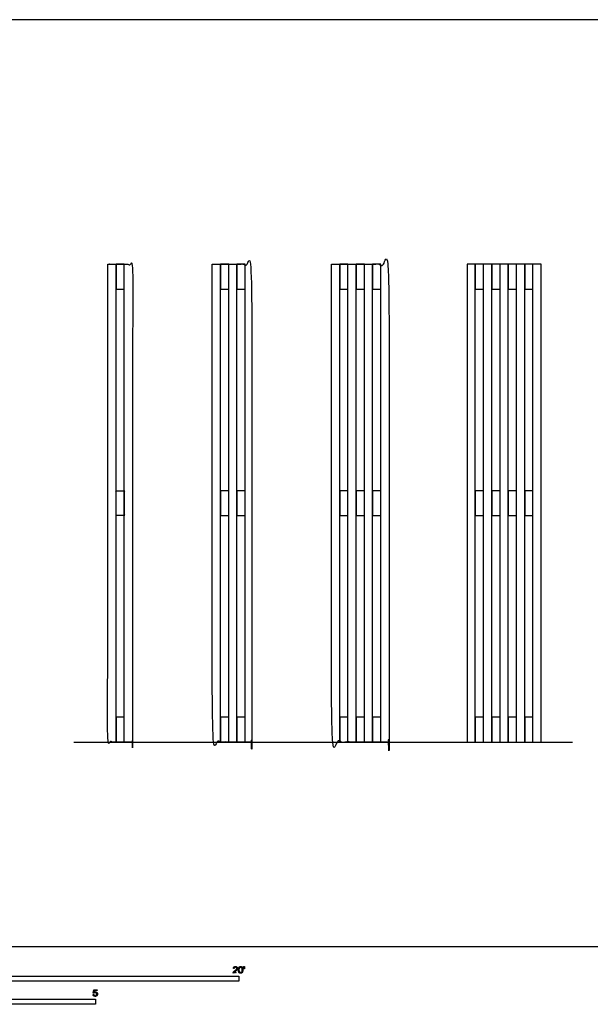
# Model space of a CAD drawing. Units: metres. Extents: x 0 to 13.5, y -0.8 to 7.1.
# Drawn here: x 4.4 to 8.8, y -0.4 to 7.1 of the extents above; entities that cross this region are included whole.
import ezdxf

# ---------------------------------------------------------------- set-up
doc = ezdxf.new("R2010")
doc.units = ezdxf.units.M
for name, color, linetype, true_color in [('2D$AG-BUILDINGS', 7, 'Continuous', 0x66ccff), ('2D$AG-DIAGRAM', 7, 'Continuous', 0xfecc66), ('2D$N-SYMB', 7, 'Continuous', 0x800040), ('2D$X-VPRT', 7, 'Continuous', 0xfb02ff)]:
    doc.layers.add(name, color=color, linetype=linetype, true_color=true_color)

msp = doc.modelspace()

# ---------------------------------------------------------------- linework, layer by layer
at = {"layer": '2D$AG-BUILDINGS'}
for points in [[(5.1557, 1.5641), (5.1557, 5.2217)], [(5.2192, 1.5641), (5.2192, 5.2217)], [(5.9553, 1.5641), (5.9553, 5.2217)], [(6.0183, 1.5641), (6.0183, 5.2217)], [(6.0813, 1.5641), (6.0813, 5.2217)], [(6.1443, 1.5641), (6.1443, 5.2217)], [(6.867, 1.5641), (6.867, 5.2217)], [(6.93, 1.5641), (6.93, 5.2217)], [(6.993, 1.5641), (6.993, 5.2217)], [(7.056, 1.5641), (7.056, 5.2217)], [(7.119, 1.5641), (7.119, 5.2217)], [(7.182, 1.5641), (7.182, 5.2217)], [(7.9047, 1.5641), (7.9047, 5.2217)], [(7.9677, 1.5641), (7.9677, 5.2217)], [(8.0307, 1.5641), (8.0307, 5.2217)], [(8.0937, 1.5641), (8.0937, 5.2217)], [(8.1567, 1.5641), (8.1567, 5.2217)], [(8.2197, 1.5641), (8.2197, 5.2217)], [(8.2827, 1.5641), (8.2827, 5.2217)], [(8.3457, 1.5641), (8.3457, 5.2217)]]:
    msp.add_lwpolyline(points, dxfattribs=at)
for points in [[(5.1557, 5.0312), (5.2192, 5.0312), (5.2192, 5.2217), (5.1557, 5.2217)], [(5.9553, 5.0312), (6.0183, 5.0312), (6.0183, 5.2217), (5.9553, 5.2217)], [(6.0813, 5.0312), (6.1443, 5.0312), (6.1443, 5.2217), (6.0813, 5.2217)], [(6.867, 5.0312), (6.93, 5.0312), (6.93, 5.2217), (6.867, 5.2217)], [(6.993, 5.0312), (7.056, 5.0312), (7.056, 5.2217), (6.993, 5.2217)], [(7.119, 5.0312), (7.182, 5.0312), (7.182, 5.2217), (7.119, 5.2217)], [(7.8417, 5.2217), (7.8417, 1.5641), (8.4087, 1.5641), (8.4087, 5.2217)], [(7.9047, 5.0312), (7.9677, 5.0312), (7.9677, 5.2217), (7.9047, 5.2217)], [(8.0307, 5.0312), (8.0937, 5.0312), (8.0937, 5.2217), (8.0307, 5.2217)], [(8.1567, 5.0312), (8.2197, 5.0312), (8.2197, 5.2217), (8.1567, 5.2217)], [(8.2827, 5.0312), (8.3457, 5.0312), (8.3457, 5.2217), (8.2827, 5.2217)], [(5.9553, 3.2977), (6.0183, 3.2977), (6.0183, 3.4882), (5.9553, 3.4882)], [(6.0813, 3.2977), (6.1443, 3.2977), (6.1443, 3.4882), (6.0813, 3.4882)], [(6.867, 3.2977), (6.93, 3.2977), (6.93, 3.4882), (6.867, 3.4882)], [(6.993, 3.2977), (7.056, 3.2977), (7.056, 3.4882), (6.993, 3.4882)], [(7.119, 3.2977), (7.182, 3.2977), (7.182, 3.4882), (7.119, 3.4882)], [(7.9047, 3.2977), (7.9677, 3.2977), (7.9677, 3.4882), (7.9047, 3.4882)], [(8.0307, 3.2977), (8.0937, 3.2977), (8.0937, 3.4882), (8.0307, 3.4882)], [(8.1567, 3.2977), (8.2197, 3.2977), (8.2197, 3.4882), (8.1567, 3.4882)], [(8.2827, 3.2977), (8.3457, 3.2977), (8.3457, 3.4882), (8.2827, 3.4882)], [(5.1557, 1.5641), (5.2192, 1.5641), (5.2192, 1.7546), (5.1557, 1.7546)], [(5.9553, 1.5641), (6.0183, 1.5641), (6.0183, 1.7546), (5.9553, 1.7546)], [(6.0813, 1.5641), (6.1443, 1.5641), (6.1443, 1.7546), (6.0813, 1.7546)], [(6.867, 1.5641), (6.93, 1.5641), (6.93, 1.7546), (6.867, 1.7546)], [(6.993, 1.5641), (7.056, 1.5641), (7.056, 1.7546), (6.993, 1.7546)], [(7.119, 1.5641), (7.182, 1.5641), (7.182, 1.7546), (7.119, 1.7546)], [(7.9047, 1.5641), (7.9677, 1.5641), (7.9677, 1.7546), (7.9047, 1.7546)], [(8.0307, 1.5641), (8.0937, 1.5641), (8.0937, 1.7546), (8.0307, 1.7546)], [(8.1567, 1.5641), (8.2197, 1.5641), (8.2197, 1.7546), (8.1567, 1.7546)], [(8.2827, 1.5641), (8.3457, 1.5641), (8.3457, 1.7546), (8.2827, 1.7546)]]:
    msp.add_lwpolyline(points, close=True, dxfattribs=at)
for points, knots in [([(6.804, 5.2217), (6.804, 3.3929), (6.804, 1.5641), (7.0245, 1.5641), (7.245, 1.5641), (7.245, 3.3929), (7.245, 5.2217), (7.0245, 5.2217), (6.804, 5.2217)], [143.51, 143.51, 143.51, 157.48, 157.48, 196.85, 196.85, 210.82, 210.82, 250.19, 250.19, 250.19]), ([(5.0922, 5.2217), (5.0922, 3.3929), (5.0922, 1.5641), (5.1874, 1.5641), (5.2827, 1.5641), (5.2827, 3.3929), (5.2827, 5.2217), (5.1874, 5.2217), (5.0922, 5.2217)], [62.23, 62.23, 62.23, 76.2, 76.2, 95.25, 95.25, 109.22, 109.22, 128.27, 128.27, 128.27]), ([(5.8923, 5.2217), (5.8923, 3.3929), (5.8923, 1.5641), (6.0434, 1.5641), (6.1944, 1.5641), (6.1944, 3.3929), (6.1944, 5.2217), (6.0434, 5.2217), (5.8923, 5.2217)], [102.87, 102.87, 102.87, 116.84, 116.84, 146.05, 146.05, 160.02, 160.02, 189.23, 189.23, 189.23]), ([(5.1557, 3.2977), (5.1874, 3.2977), (5.2192, 3.2977), (5.2192, 3.3929), (5.2192, 3.4882), (5.1874, 3.4882), (5.1557, 3.4882), (5.1557, 3.3929), (5.1557, 3.2977)], [0, 0, 0, 6.35, 6.35, 25.4, 25.4, 31.75, 31.75, 50.8, 50.8, 50.8])]:
    msp.add_open_spline(points, degree=2, knots=knots, dxfattribs=at)
at = {"layer": '2D$AG-DIAGRAM'}
msp.add_lwpolyline([(4.8333, 1.5641), (8.6492, 1.5641)], dxfattribs=at)
at = {"layer": '2D$N-SYMB'}
for points in [[(3.048, -0.2667), (3.048, -0.2286), (6.096, -0.2286), (6.096, -0.2667)], [(3, -0.4436), (3, -0.4055), (5, -0.4055), (5, -0.4436)]]:
    msp.add_lwpolyline(points, close=True, dxfattribs=at)
for points, knots in [([(6.0522, -0.2054), (6.069, -0.2054), (6.0857, -0.2054), (6.0857, -0.2024), (6.0857, -0.1994), (6.0733, -0.1994), (6.0608, -0.1994), (6.0619, -0.1977), (6.0635, -0.196), (6.0651, -0.1943), (6.0707, -0.1896), (6.0774, -0.1839), (6.0803, -0.1807), (6.0832, -0.1774), (6.0844, -0.1745), (6.0857, -0.1715), (6.0857, -0.1685), (6.0857, -0.1625), (6.0814, -0.1584), (6.0772, -0.1544), (6.0699, -0.1544), (6.0626, -0.1544), (6.0583, -0.1581), (6.054, -0.1619), (6.0534, -0.1691), (6.0566, -0.1694), (6.0598, -0.1697), (6.0598, -0.165), (6.0625, -0.1623), (6.0652, -0.1596), (6.0697, -0.1596), (6.074, -0.1596), (6.0766, -0.1621), (6.0793, -0.1646), (6.0793, -0.1683), (6.0793, -0.1719), (6.0764, -0.1758), (6.0735, -0.1798), (6.0652, -0.1866), (6.0598, -0.191), (6.057, -0.1943), (6.0542, -0.1976), (6.0529, -0.201), (6.0521, -0.2031), (6.0522, -0.2054)], [0, 0, 0, 0.110089, 0.110089, 0.129743, 0.129743, 0.211429, 0.211429, 1.211429, 1.211429, 2.211429, 2.211429, 3.211429, 3.211429, 4.211429, 4.211429, 5.211429, 5.211429, 6.211429, 6.211429, 7.211429, 7.211429, 8.211429, 8.211429, 9.211429, 9.211429, 10.211429, 10.211429, 11.211429, 11.211429, 12.211429, 12.211429, 13.211429, 13.211429, 14.211429, 14.211429, 15.211429, 15.211429, 16.211429, 16.211429, 17.211429, 17.211429, 18.211429, 18.211429, 19.211429, 19.211429, 19.211429]), ([(6.0924, -0.1803), (6.0924, -0.1946), (6.0975, -0.201), (6.1016, -0.2062), (6.109, -0.2062), (6.1146, -0.2062), (6.1182, -0.2032), (6.1219, -0.2002), (6.1237, -0.1948), (6.1255, -0.1893), (6.1255, -0.1803), (6.1255, -0.1728), (6.1244, -0.1683), (6.1232, -0.1639), (6.1212, -0.1608), (6.1192, -0.1577), (6.1162, -0.156), (6.1131, -0.1544), (6.109, -0.1544), (6.1034, -0.1544), (6.0998, -0.1574), (6.0961, -0.1603), (6.0943, -0.1658), (6.0924, -0.1713), (6.0924, -0.1803)], [-12, -12, -12, -11, -11, -10, -10, -9, -9, -8, -8, -7, -7, -6, -6, -5, -5, -4, -4, -3, -3, -2, -2, -1, -1, 0, 0, 0]), ([(6.0988, -0.1803), (6.0988, -0.1928), (6.1018, -0.197), (6.1047, -0.2011), (6.109, -0.2011), (6.1133, -0.2011), (6.1162, -0.1969), (6.1191, -0.1928), (6.1191, -0.1803), (6.1191, -0.1678), (6.1162, -0.1637), (6.1133, -0.1596), (6.1089, -0.1596), (6.1046, -0.1596), (6.1021, -0.1632), (6.0988, -0.1678), (6.0988, -0.1803)], [0, 0, 0, 1, 1, 2, 2, 3, 3, 4, 4, 5, 5, 6, 6, 7, 7, 8, 8, 8]), ([(6.1336, -0.1726), (6.1356, -0.1726), (6.1375, -0.1726), (6.1383, -0.1678), (6.1391, -0.1631), (6.1391, -0.1588), (6.1391, -0.1546), (6.1356, -0.1546), (6.132, -0.1546), (6.132, -0.1588), (6.132, -0.1631), (6.1328, -0.1678), (6.1336, -0.1726)], [-6, -6, -6, -5, -5, -4, -4, -3, -3, -2, -2, -1, -1, 0, 0, 0]), ([(4.98, -0.3688), (4.9806, -0.3752), (4.985, -0.379), (4.9894, -0.3829), (4.9963, -0.3829), (5.0048, -0.3829), (5.0097, -0.3768), (5.0137, -0.3717), (5.0137, -0.3648), (5.0137, -0.3576), (5.0091, -0.353), (5.0045, -0.3484), (4.9979, -0.3484), (4.9929, -0.3484), (4.9883, -0.3516), (4.9897, -0.3448), (4.991, -0.3379), (5.0012, -0.3379), (5.0113, -0.3379), (5.0113, -0.335), (5.0113, -0.332), (4.9987, -0.332), (4.986, -0.332), (4.9836, -0.345), (4.9811, -0.3581), (4.9841, -0.3584), (4.987, -0.3588), (4.9884, -0.3566), (4.9908, -0.3553), (4.9932, -0.3539), (4.9962, -0.3539), (5.0011, -0.3539), (5.0041, -0.357), (5.0071, -0.3601), (5.0071, -0.3654), (5.0071, -0.371), (5.0039, -0.3744), (5.0008, -0.3778), (4.9963, -0.3778), (4.9926, -0.3778), (4.9899, -0.3754), (4.9873, -0.373), (4.9866, -0.3682), (4.9833, -0.3685), (4.98, -0.3688)], [-29, -29, -29, -28, -28, -27, -27, -26, -26, -25, -25, -24, -24, -23, -23, -22, -22, -21, -21, -20, -20, -19, -19, -18, -18, -17, -17, -16, -16, -15, -15, -14, -14, -13, -13, -12, -12, -11, -11, -10, -10, -9, -9, -8, -8, -7, -7, -7])]:
    msp.add_open_spline(points, degree=2, knots=knots, dxfattribs=at)
at = {"layer": '2D$X-VPRT'}
msp.add_lwpolyline([(0, 0), (13.5134, 0), (13.5134, 7.0937), (0, 7.0937)], close=True, dxfattribs=at)

doc.saveas('drawing.dxf')
